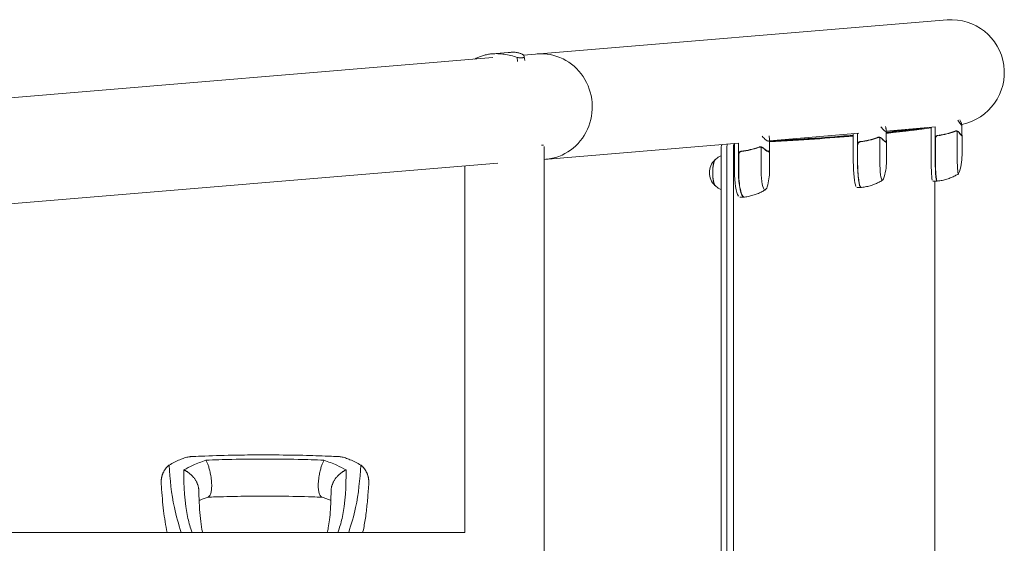
# Model space of a CAD drawing. Units: millimetres. Extents: x -8402 to 8402, y -3722 to 3722.
# Drawn here: x 1519 to 2465, y 28 to 531 of the extents above; entities that cross this region are included whole.
import ezdxf

# ---------------------------------------------------------------- set-up
doc = ezdxf.new("R2010")
doc.units = ezdxf.units.MM
doc.header["$LTSCALE"] = 20
doc.layers.add('2d', color=230, linetype='Continuous')

msp = doc.modelspace()

# ---------------------------------------------------------------- linework, layer by layer
at = {"layer": '2d', "lineweight": 0}
for p, q in [((2409.88, 530.63), (2002.76, 496.8)), ((1973.32, 494.35), (-1227.41, 228.41)), ((1972.74, 498), (1972.74, 498)), ((1988.1, 499.27), (1972.77, 498)), ((1997.09, 490.47), (1996.72, 494.45)), ((2003.55, 495.54), (2003.55, 495.54)), ((2003.92, 491.59), (2003.56, 495.5)), ((2351.5, 423.82), (2398.69, 427.75)), ((2394.43, 427.39), (2394.43, 400.62)), ((2398.42, 400.62), (2398.42, 427.72)), ((2424.16, 419.77), (2424.16, 429.57)), ((2239.21, 414.5), (2325.12, 421.63)), ((2319.76, 421.19), (2319.76, 394.59)), ((2323.72, 394.59), (2323.72, 421.52)), ((2345.25, 394.59), (2345.25, 417.48)), ((2351.5, 414.4), (2351.5, 424.2)), ((2398.62, 416.48), (2398.62, 400.62)), ((2419.6, 400.62), (2419.6, 423.51)), ((2424.05, 419.57), (2423.62, 419.57)), ((2424.26, 400.62), (2424.26, 419.39)), ((2022.07, 410.19), (2020.24, 410.19)), ((2209.47, 412.02), (2022.63, 396.5)), ((2022.63, 408.97), (2022.63, -408.97)), ((2205.54, 411.7), (2205.54, 385.36)), ((2209.45, 385.36), (2209.45, 412.02)), ((2231.2, 385.36), (2231.2, 408.25)), ((2239.21, 406.2), (2239.21, 416)), ((2323.92, 410.44), (2323.92, 394.59)), ((2351, 413.54), (2350.23, 413.54)), ((2351.6, 394.59), (2351.6, 414.01)), ((2192.79, -405.16), (2192.79, 406.52)), ((2198.17, 406.52), (2198.17, -405.16)), ((2204.46, 406.52), (2204.46, -405.16)), ((2209.65, 401.21), (2209.65, 385.36)), ((2238.12, 404.31), (2237.04, 404.31)), ((2239.31, 385.36), (2239.31, 405.8)), ((1978.07, 392.8), (-1218.99, 127.16)), ((1946.53, 390.18), (1946.53, 38.05)), ((2323.28, 369.59), (2327.24, 369.59)), ((2400.1, 375.62), (2396.11, 375.62)), ((2398.07, -374.26), (2398.07, 375.62)), ((2210.73, 360.36), (2214.64, 360.36)), ((1946.53, 38.05), (-1047.87, 38.05))]:
    msp.add_line(p, q, dxfattribs=at)
for centre, radius, start, end in [((2414.08, 480), 50.8, 281.2994, 94.74972), ((2374.26, 400.62), 50, 339.23781, 360), ((2198.53, 383.81), 17, 133.8581, 226.1419), ((2301.6, 394.59), 50, 340.44675, 359.99999), ((2189.31, 385.36), 50, 342.51103, 359.99999)]:
    msp.add_arc(centre, radius, start, end, dxfattribs=at)
at = {"layer": '2d', "lineweight": 0, "extrusion": (0, 0, -1)}
for centre, major_axis, ratio, start_param, end_param in [((2020.12, 447.27), (-4.21, 50.63), 0.959216, 0, 3.141593), ((2343.02, 417.85), (3, 0), 0.000001, -1.161117, -1.160252), ((2417.2, 423.88), (3, 0), 0, -1.087066, -1.086201), ((2229.14, 408.62), (3, 0), 0.000001, -1.229254, -1.22839), ((2396.11, 400.62), (0, -25), 0.067102, 0.283894, 1.570796), ((2400.3, 400.62), (0, -25), 0.067102, -0.00375, 1.570796), ((2323.28, 394.59), (0, -25), 0.140733, 0.283894, 1.570797), ((2327.44, 394.59), (0, -25), 0.140733, -0.007926, 1.570797), ((2210.73, 385.36), (0, -25), 0.207814, 0.283894, 1.570797), ((2214.84, 385.36), (0, -25), 0.207814, -0.011846, 1.570797)]:
    msp.add_ellipse(centre, major_axis=major_axis, ratio=ratio, start_param=start_param, end_param=end_param, dxfattribs=at)
at = {"layer": '2d', "lineweight": 0}
for centre, major_axis, ratio, start_param, end_param in [((2400.1, 400.62), (0, -25), 0.067102, -1.570796, 0), ((2420.8, 400.62), (0, -18), 0.067102, -1.570796, 0), ((2187.26, 383.81), (0, 12.5), 0.207814, 0.057794, 3.083799), ((2187.26, 383.81), (0, 12.35), 0.207814, 0.220351, 2.921241), ((2327.24, 394.59), (0, -25), 0.140733, -1.570797, -0.000001), ((2347.78, 394.59), (0, -18), 0.140733, -1.570797, -0.000001), ((2214.64, 385.36), (0, -25), 0.207814, -1.570797, -0.000001), ((2234.94, 385.36), (0, -18), 0.207814, -1.570797, -0.000001), ((2420.8, 400.62), (0, -18), 0.067102, 0, 0.175185), ((2234.94, 385.36), (0, -18), 0.207814, -0.000001, 0.583056), ((2327.24, 394.59), (0, -25), 0.140733, -0.000001, 0.031451), ((2347.78, 394.59), (0, -18), 0.140733, -0.000001, 0.377268), ((2400.1, 400.62), (0, -25), 0.067102, 0, 0.061079), ((2214.64, 385.36), (0, -25), 0.207814, -0.000001, 0.023771)]:
    msp.add_ellipse(centre, major_axis=major_axis, ratio=ratio, start_param=start_param, end_param=end_param, dxfattribs=at)
for points, knots in [([(1972.16, 497.95), (1971.46, 497.88), (1970.77, 497.8), (1969.4, 497.6), (1968.72, 497.49), (1966.73, 497.11), (1965.45, 496.81), (1962.98, 496.09), (1961.79, 495.68), (1959.49, 494.76), (1958.38, 494.25), (1956.84, 493.44), (1956.36, 493.18), (1955.89, 492.9)], [0.02556721, 0.02556721, 0.02556721, 0.02556721, 0.0278438, 0.0278438, 0.03012038, 0.03012038, 0.03467356, 0.03467356, 0.03922673, 0.03922673, 0.04377991, 0.04377991, 0.04592547, 0.04592547, 0.04592547, 0.04592547]), ([(1996.72, 494.45), (1994.69, 495.19), (1992.65, 495.83), (1988.53, 496.88), (1986.46, 497.3), (1983.32, 497.76), (1982.27, 497.88), (1980.19, 498.06), (1979.16, 498.11), (1976.11, 498.2), (1974.11, 498.13), (1972.16, 497.95)], [0, 0, 0, 0, 0.0063918, 0.0063918, 0.01278361, 0.01278361, 0.01597951, 0.01597951, 0.01917541, 0.01917541, 0.02556721, 0.02556721, 0.02556721, 0.02556721]), ([(1988.1, 499.27), (1988.47, 499.3), (1988.85, 499.33), (1989.84, 499.39), (1990.45, 499.42), (1992.29, 499.49), (1993.51, 499.49), (1994.75, 499.46)], [0.053756319, 0.053756319, 0.053756319, 0.053756319, 0.054883113, 0.054883113, 0.056701157, 0.056701157, 0.060337245, 0.060337245, 0.060337245, 0.060337245]), ([(1994.75, 499.46), (1996.08, 499.36), (1997.26, 499.15), (1999.32, 498.63), (2000.21, 498.31), (2001.32, 497.79), (2001.65, 497.6), (2002.1, 497.32), (2002.23, 497.23), (2002.49, 497.04), (2002.6, 496.94), (2003.14, 496.47), (2003.4, 496.1), (2003.61, 495.42), (2003.55, 495.11), (2003.26, 494.8), (2003.19, 494.74), (2003.03, 494.63), (2002.94, 494.58), (2002.63, 494.44), (2002.39, 494.36), (2001.54, 494.19), (2000.8, 494.14), (1999.45, 494.18), (1998.96, 494.21), (1997.9, 494.31), (1997.33, 494.37), (1996.72, 494.45)], [0, 0, 0, 0, 0.00748124, 0.00748124, 0.01496248, 0.01496248, 0.01870311, 0.01870311, 0.02057342, 0.02057342, 0.02244373, 0.02244373, 0.02992497, 0.02992497, 0.03740621, 0.03740621, 0.03927652, 0.03927652, 0.04114683, 0.04114683, 0.04488745, 0.04488745, 0.0523687, 0.0523687, 0.05610932, 0.05610932, 0.05984994, 0.05984994, 0.05984994, 0.05984994]), ([(2350.61, 428.01), (2350.83, 427.35), (2351.01, 426.76), (2351.23, 425.92), (2351.3, 425.62), (2351.38, 425.22), (2351.42, 425.03), (2351.44, 424.86), (2351.46, 424.74), (2351.47, 424.69), (2351.56, 423.77), (2351.41, 423.34), (2350.8, 423.34), (2350.53, 423.45), (2350.04, 423.77), (2349.87, 423.91), (2349.58, 424.15), (2349.42, 424.28), (2349.27, 424.43), (2349.16, 424.53), (2349.1, 424.58), (2348.3, 425.36), (2347.38, 426.39), (2346.28, 427.72)], [0.0238008, 0.0238008, 0.0238008, 0.0238008, 0.125, 0.125, 0.1875, 0.1875, 0.21875, 0.234375, 0.234375, 0.25, 0.25, 0.5, 0.5, 0.625, 0.625, 0.6875, 0.6875, 0.71875, 0.734375, 0.734375, 0.75, 0.75, 0.9613094, 0.9613094, 0.9613094, 0.9613094]), ([(2388.84, 426.93), (2388.57, 426.88), (2388.3, 426.84), (2386.9, 426.61), (2385.72, 426.42), (2382.06, 425.87), (2379.45, 425.5), (2371.12, 424.39), (2364.89, 423.64), (2355.89, 422.68), (2353.72, 422.45), (2351.5, 422.23)], [-1361.806597, -1361.806597, -1361.806597, -1361.806597, -1350.013898, -1350.013898, -1300.871366, -1300.871366, -1202.586149, -1202.586149, -1006.01437, -1006.01437, -946.185991, -946.185991, -946.185991, -946.185991]), ([(2422.25, 434.45), (2422.64, 433.62), (2422.97, 432.9), (2423.38, 431.95), (2423.5, 431.66), (2423.66, 431.25), (2423.73, 431.06), (2423.8, 430.89), (2423.84, 430.78), (2423.86, 430.72), (2424.19, 429.8), (2424.24, 429.37), (2423.95, 429.37), (2423.79, 429.48), (2423.46, 429.8), (2423.34, 429.94), (2423.12, 430.18), (2423.01, 430.31), (2422.89, 430.46), (2422.81, 430.56), (2422.77, 430.61), (2422.07, 431.48), (2421.21, 432.68), (2420.12, 434.26)], [0.0030433, 0.0030433, 0.0030433, 0.0030433, 0.125, 0.125, 0.1875, 0.1875, 0.21875, 0.234375, 0.234375, 0.25, 0.25, 0.5, 0.5, 0.625, 0.625, 0.6875, 0.6875, 0.71875, 0.734375, 0.734375, 0.75, 0.75, 0.9875719, 0.9875719, 0.9875719, 0.9875719]), ([(2238.76, 419.18), (2238.95, 418.35), (2239.08, 417.63), (2239.19, 416.69), (2239.21, 416.39), (2239.21, 415.99), (2239.21, 415.8), (2239.2, 415.63), (2239.19, 415.51), (2239.19, 415.46), (2239.08, 414.54), (2238.72, 414.11), (2237.82, 414.11), (2237.46, 414.22), (2236.83, 414.54), (2236.6, 414.68), (2236.24, 414.92), (2236.06, 415.05), (2235.86, 415.2), (2235.73, 415.3), (2235.66, 415.35), (2234.63, 416.18), (2233.46, 417.31), (2232.11, 418.79)], [0.003845, 0.003845, 0.003845, 0.003845, 0.125, 0.125, 0.1875, 0.1875, 0.21875, 0.234375, 0.234375, 0.25, 0.25, 0.5, 0.5, 0.625, 0.625, 0.6875, 0.6875, 0.71875, 0.734375, 0.734375, 0.75, 0.75, 0.9766828, 0.9766828, 0.9766828, 0.9766828]), ([(2239.21, 414.11), (2244.55, 414.44), (2249.77, 414.76), (2274.3, 416.33), (2291.89, 417.57), (2311.78, 419.15), (2315.84, 419.48), (2319.76, 419.81)], [680.314567, 680.314567, 680.314567, 680.314567, 766.325957, 766.325957, 1095.395909, 1095.395909, 1183.270877, 1183.270877, 1183.270877, 1183.270877]), ([(2319.76, 419.35), (2316.11, 419.05), (2312.35, 418.75), (2295.68, 417.47), (2281.69, 416.48), (2257.8, 414.92), (2248.7, 414.36), (2239.21, 413.79)], [-692.142988, -692.142988, -692.142988, -692.142988, -612.86021, -612.86021, -350.76277, -350.76277, -200.39345, -200.39345, -200.39345, -200.39345]), ([(2343.02, 417.63), (2340.43, 416.65), (2337.75, 415.81), (2333.6, 414.79), (2332.19, 414.49), (2330.04, 414.1), (2329.32, 413.99), (2327.87, 413.78), (2327.14, 413.68), (2326.41, 413.6)], [0, 0, 0, 0, 0.00869705, 0.00869705, 0.01304558, 0.01304558, 0.01521984, 0.01521984, 0.01739411, 0.01739411, 0.01739411, 0.01739411]), ([(2326.6, 413.42), (2329.51, 413.75), (2332.33, 414.27), (2337.79, 415.62), (2340.44, 416.45), (2343.02, 417.42)], [0, 0, 0, 0, 0.00859307, 0.00859307, 0.01718614, 0.01718614, 0.01718614, 0.01718614]), ([(2342.65, 417.28), (2342.69, 417.3), (2342.72, 417.32), (2342.92, 417.42), (2343.07, 417.5), (2343.19, 417.58)], [0.004009898, 0.004009898, 0.004009898, 0.004009898, 0.004264139, 0.004264139, 0.005685519, 0.005685519, 0.005685519, 0.005685519]), ([(2344.22, 417.85), (2344.2, 417.85), (2344.19, 417.85), (2344.16, 417.85), (2344.15, 417.85), (2344.11, 417.85), (2344.08, 417.85), (2344, 417.84), (2343.95, 417.84), (2343.81, 417.82), (2343.72, 417.8), (2343.49, 417.73), (2343.37, 417.68), (2343.28, 417.63)], [-0.000011016, -0.000011016, -0.000011016, -0.000011016, 0.000042954, 0.000042954, 0.000096924, 0.000096924, 0.000204863, 0.000204863, 0.000420741, 0.000420741, 0.000852499, 0.000852499, 0.001716013, 0.001716013, 0.001716013, 0.001716013]), ([(2345.77, 417.32), (2345.6, 417.38), (2345.39, 417.46), (2344.87, 417.58), (2344.57, 417.63), (2344.24, 417.64)], [0, 0, 0, 0, 0.001054862, 0.001054862, 0.002109724, 0.002109724, 0.002109724, 0.002109724]), ([(2344.24, 417.64), (2344.41, 417.63), (2344.58, 417.62), (2344.92, 417.57), (2345.08, 417.53), (2345.25, 417.48)], [0.001328787, 0.001328787, 0.001328787, 0.001328787, 0.001872455, 0.001872455, 0.002416124, 0.002416124, 0.002416124, 0.002416124]), ([(2344.61, 417.83), (2344.83, 417.8), (2345.04, 417.76), (2345.39, 417.67), (2345.55, 417.62), (2345.67, 417.58)], [0.000526185, 0.000526185, 0.000526185, 0.000526185, 0.001315456, 0.001315456, 0.002104727, 0.002104727, 0.002104727, 0.002104727]), ([(2345.67, 417.58), (2345.86, 417.51), (2346.03, 417.44), (2346.29, 417.32), (2346.42, 417.26), (2346.56, 417.18), (2346.63, 417.14), (2346.67, 417.12), (2346.68, 417.11), (2346.69, 417.11), (2346.7, 417.1), (2347.07, 416.87), (2347.37, 416.62), (2347.62, 416.35)], [0, 0, 0, 0, 0.25, 0.25, 0.375, 0.4375, 0.46875, 0.484375, 0.492188, 0.492188, 0.5, 0.5, 1, 1, 1, 1]), ([(2347.57, 416.14), (2347.44, 416.29), (2347.31, 416.42), (2347.02, 416.65), (2346.88, 416.76), (2346.42, 417.04), (2346.1, 417.2), (2345.77, 417.32)], [0, 0, 0, 0, 0.001089402, 0.001089402, 0.002178803, 0.002178803, 0.004357607, 0.004357607, 0.004357607, 0.004357607]), ([(2398.42, 416.65), (2398.42, 416.84), (2398.44, 417.02), (2398.51, 417.38), (2398.56, 417.56), (2398.69, 417.9), (2398.77, 418.06), (2398.96, 418.38), (2399.08, 418.52), (2399.32, 418.8), (2399.46, 418.92), (2399.75, 419.14), (2399.9, 419.24), (2400.23, 419.41), (2400.4, 419.47), (2400.75, 419.58), (2400.93, 419.62), (2401.11, 419.64)], [0, 0, 0, 0, 0.000547172, 0.000547172, 0.001094344, 0.001094344, 0.001641516, 0.001641516, 0.002188688, 0.002188688, 0.00273586, 0.00273586, 0.003283032, 0.003283032, 0.003830204, 0.003830204, 0.004377377, 0.004377377, 0.004377377, 0.004377377]), ([(2398.8, 417.47), (2398.89, 417.74), (2399.02, 417.99), (2399.27, 418.33), (2399.36, 418.44), (2399.55, 418.64), (2399.66, 418.74), (2399.99, 419), (2400.23, 419.14), (2400.75, 419.35), (2401.02, 419.42), (2401.3, 419.46)], [0.001013661, 0.001013661, 0.001013661, 0.001013661, 0.001852653, 0.001852653, 0.002272148, 0.002272148, 0.002691644, 0.002691644, 0.003530636, 0.003530636, 0.004369628, 0.004369628, 0.004369628, 0.004369628]), ([(2417.43, 423.66), (2414.92, 422.68), (2412.31, 421.84), (2408.23, 420.82), (2406.84, 420.52), (2404.72, 420.13), (2404, 420.02), (2402.56, 419.81), (2401.84, 419.72), (2401.11, 419.64)], [0, 0, 0, 0, 0.00869705, 0.00869705, 0.01304558, 0.01304558, 0.01521984, 0.01521984, 0.01739411, 0.01739411, 0.01739411, 0.01739411]), ([(2401.3, 419.46), (2404.2, 419.78), (2406.98, 420.3), (2412.35, 421.65), (2414.94, 422.48), (2417.44, 423.45)], [0, 0, 0, 0, 0.00859307, 0.00859307, 0.01718614, 0.01718614, 0.01718614, 0.01718614]), ([(2402.64, 419.64), (2402.56, 419.63), (2402.51, 419.62), (2402.45, 419.6), (2402.43, 419.6), (2402.41, 419.59)], [0, 0, 0, 0, 0.0004985149, 0.0004985149, 0.000910916, 0.000910916, 0.000910916, 0.000910916]), ([(2402.64, 419.64), (2402.8, 419.66), (2402.99, 419.68), (2403.39, 419.73), (2403.6, 419.76), (2403.91, 419.81), (2404.01, 419.82), (2404.1, 419.83)], [0.020888347, 0.020888347, 0.020888347, 0.020888347, 0.021945813, 0.021945813, 0.02300328, 0.02300328, 0.023450052, 0.023450052, 0.023450052, 0.023450052]), ([(2414.39, 422.38), (2414.74, 422.5), (2415.07, 422.62), (2415.68, 422.85), (2415.96, 422.97), (2416.47, 423.17), (2416.7, 423.27), (2417.11, 423.45), (2417.29, 423.54), (2417.44, 423.61)], [0, 0, 0, 0, 0.00142138, 0.00142138, 0.00284276, 0.00284276, 0.004264139, 0.004264139, 0.005685519, 0.005685519, 0.005685519, 0.005685519]), ([(2418.59, 423.88), (2418.58, 423.88), (2418.56, 423.88), (2418.54, 423.88), (2418.52, 423.88), (2418.48, 423.88), (2418.45, 423.88), (2418.37, 423.87), (2418.32, 423.87), (2418.16, 423.85), (2418.07, 423.83), (2417.81, 423.77), (2417.67, 423.71), (2417.56, 423.66)], [-0.000008013, -0.000008013, -0.000008013, -0.000008013, 0.000042954, 0.000042954, 0.000096924, 0.000096924, 0.000204863, 0.000204863, 0.000420741, 0.000420741, 0.000852499, 0.000852499, 0.001716013, 0.001716013, 0.001716013, 0.001716013]), ([(2420.04, 423.35), (2419.9, 423.41), (2419.71, 423.49), (2419.23, 423.62), (2418.94, 423.67), (2418.62, 423.67)], [0, 0, 0, 0, 0.001054862, 0.001054862, 0.002109724, 0.002109724, 0.002109724, 0.002109724]), ([(2418.62, 423.67), (2418.79, 423.67), (2418.95, 423.65), (2419.28, 423.6), (2419.44, 423.56), (2419.6, 423.51)], [0.001328787, 0.001328787, 0.001328787, 0.001328787, 0.001872455, 0.001872455, 0.002416124, 0.002416124, 0.002416124, 0.002416124]), ([(2418.97, 423.86), (2419.18, 423.83), (2419.38, 423.79), (2419.7, 423.7), (2419.84, 423.65), (2419.94, 423.61)], [0.000526185, 0.000526185, 0.000526185, 0.000526185, 0.001315456, 0.001315456, 0.002104727, 0.002104727, 0.002104727, 0.002104727]), ([(2419.94, 423.61), (2420.1, 423.55), (2420.26, 423.48), (2420.48, 423.36), (2420.58, 423.29), (2420.71, 423.21), (2420.77, 423.17), (2420.8, 423.15), (2420.81, 423.14), (2420.82, 423.14), (2420.82, 423.13), (2421.14, 422.91), (2421.38, 422.65), (2421.58, 422.38)], [0, 0, 0, 0, 0.25, 0.25, 0.375, 0.4375, 0.46875, 0.484375, 0.492188, 0.492188, 0.5, 0.5, 1, 1, 1, 1]), ([(2421.57, 422.17), (2421.46, 422.32), (2421.34, 422.45), (2421.11, 422.68), (2420.99, 422.79), (2420.6, 423.08), (2420.33, 423.23), (2420.04, 423.35)], [0, 0, 0, 0, 0.001089402, 0.001089402, 0.002178803, 0.002178803, 0.004357607, 0.004357607, 0.004357607, 0.004357607]), ([(2423.84, 419.37), (2423.61, 419.56), (2423.3, 419.9), (2422.54, 420.85), (2422.08, 421.45), (2421.57, 422.17)], [0, 0, 0, 0, 0.00517024, 0.00517024, 0.01034048, 0.01034048, 0.01034048, 0.01034048]), ([(2192.85, 408.11), (2192.86, 408.23), (2192.87, 408.35), (2192.89, 408.65), (2192.93, 409.04), (2193, 409.47)], [-7.666242, -7.666242, -7.666242, -7.666242, -6.591445, -6.591445, -4.721013, -4.721013, -4.721013, -4.721013]), ([(2193, 409.47), (2193.02, 409.62), (2193.05, 409.78), (2193.13, 410.22), (2193.19, 410.47), (2193.26, 410.68)], [-4.721013, -4.721013, -4.721013, -4.721013, -4.066537, -4.066537, -2.918294, -2.918294, -2.918294, -2.918294]), ([(2198.81, 411.14), (2198.8, 411.11), (2198.78, 411.07), (2198.61, 410.69), (2198.51, 410.23), (2198.33, 409.33), (2198.28, 408.81), (2198.23, 408.31), (2198.2, 407.82), (2198.17, 406.75)], [-9.536998, -9.536998, -9.536998, -9.536998, -9.286616, -9.286616, -6.878179, -6.878179, -3.223914, -3.223914, 0, 0, 0, 0]), ([(2204.46, 406.75), (2204.47, 407.15), (2204.49, 407.51), (2204.51, 407.97), (2204.52, 408.11), (2204.53, 408.27), (2204.53, 408.31), (2204.53, 408.35), (2204.53, 408.37), (2204.54, 408.4), (2204.54, 408.45), (2204.54, 408.47), (2204.55, 408.51), (2204.55, 408.53), (2204.55, 408.55), (2204.55, 408.56), (2204.58, 408.86), (2204.61, 409.14), (2204.67, 409.52), (2204.69, 409.64), (2204.71, 409.77)], [0, 0, 0, 0, 0.125, 0.125, 0.1875, 0.1875, 0.2072103, 0.2072103, 0.2072103, 0.21875, 0.21875, 0.234375, 0.234375, 0.2421875, 0.2421875, 0.25, 0.25, 0.375, 0.375, 0.4375, 0.4375, 0.4375, 0.4375]), ([(2204.71, 409.77), (2204.73, 409.89), (2204.76, 410.01), (2204.8, 410.2), (2204.82, 410.28), (2204.84, 410.35), (2204.89, 410.58), (2204.95, 410.78), (2205.02, 410.94)], [0.4376935, 0.4376935, 0.4376935, 0.4376935, 0.5, 0.5, 0.5464804, 0.5464804, 0.5464804, 0.6897402, 0.6897402, 0.6897402, 0.6897402]), ([(2205.5, 411.52), (2205.37, 411.52), (2205.24, 411.39), (2205.08, 411.08), (2205.05, 411.01), (2205.02, 410.94)], [0.7588615, 0.7588615, 0.7588615, 0.7588615, 0.9417169, 0.9417169, 0.9862137, 0.9862137, 0.9862137, 0.9862137]), ([(2228.92, 408.4), (2226.26, 407.42), (2223.54, 406.58), (2219.35, 405.56), (2217.93, 405.26), (2215.77, 404.87), (2215.04, 404.75), (2213.59, 404.55), (2212.86, 404.45), (2212.14, 404.37)], [0, 0, 0, 0, 0.00869705, 0.00869705, 0.01304558, 0.01304558, 0.01521984, 0.01521984, 0.01739411, 0.01739411, 0.01739411, 0.01739411]), ([(2212.32, 404.19), (2215.23, 404.52), (2218.06, 405.04), (2223.58, 406.39), (2226.28, 407.22), (2228.92, 408.19)], [0, 0, 0, 0, 0.00859307, 0.00859307, 0.01718614, 0.01718614, 0.01718614, 0.01718614]), ([(2230.15, 408.62), (2230.13, 408.62), (2230.12, 408.62), (2230.09, 408.62), (2230.08, 408.62), (2230.04, 408.62), (2230.02, 408.61), (2229.95, 408.61), (2229.9, 408.6), (2229.77, 408.59), (2229.69, 408.57), (2229.48, 408.5), (2229.37, 408.45), (2229.3, 408.4)], [-0.000011016, -0.000011016, -0.000011016, -0.000011016, 0.000042954, 0.000042954, 0.000096924, 0.000096924, 0.000204863, 0.000204863, 0.000420741, 0.000420741, 0.000852499, 0.000852499, 0.001716013, 0.001716013, 0.001716013, 0.001716013]), ([(2231.78, 408.09), (2231.6, 408.15), (2231.37, 408.23), (2230.82, 408.35), (2230.51, 408.4), (2230.17, 408.41)], [0, 0, 0, 0, 0.001054862, 0.001054862, 0.002109724, 0.002109724, 0.002109724, 0.002109724]), ([(2230.17, 408.41), (2230.34, 408.4), (2230.52, 408.39), (2230.86, 408.34), (2231.03, 408.3), (2231.2, 408.25)], [0.001328787, 0.001328787, 0.001328787, 0.001328787, 0.001872455, 0.001872455, 0.002416124, 0.002416124, 0.002416124, 0.002416124]), ([(2230.55, 408.6), (2230.78, 408.57), (2231, 408.53), (2231.38, 408.44), (2231.55, 408.39), (2231.69, 408.35)], [0.000526185, 0.000526185, 0.000526185, 0.000526185, 0.001315456, 0.001315456, 0.002104727, 0.002104727, 0.002104727, 0.002104727]), ([(2231.69, 408.35), (2231.9, 408.28), (2232.1, 408.21), (2232.39, 408.09), (2232.54, 408.03), (2232.7, 407.95), (2232.78, 407.91), (2232.82, 407.89), (2232.84, 407.88), (2232.85, 407.87), (2232.85, 407.87), (2233.28, 407.64), (2233.63, 407.39), (2233.91, 407.12)], [0, 0, 0, 0, 0.25, 0.25, 0.375, 0.4375, 0.46875, 0.484375, 0.492188, 0.492188, 0.5, 0.5, 1, 1, 1, 1]), ([(2233.84, 406.91), (2233.69, 407.06), (2233.53, 407.18), (2233.21, 407.42), (2233.04, 407.52), (2232.52, 407.81), (2232.16, 407.97), (2231.78, 408.09)], [0, 0, 0, 0, 0.001089402, 0.001089402, 0.002178803, 0.002178803, 0.004357607, 0.004357607, 0.004357607, 0.004357607]), ([(2323.72, 410.62), (2323.72, 410.81), (2323.74, 410.99), (2323.8, 411.35), (2323.85, 411.53), (2323.99, 411.87), (2324.07, 412.03), (2324.26, 412.34), (2324.37, 412.49), (2324.62, 412.76), (2324.75, 412.89), (2325.04, 413.11), (2325.2, 413.21), (2325.53, 413.38), (2325.7, 413.44), (2326.05, 413.55), (2326.23, 413.58), (2326.41, 413.6)], [0, 0, 0, 0, 0.000547172, 0.000547172, 0.001094344, 0.001094344, 0.001641516, 0.001641516, 0.002188688, 0.002188688, 0.00273586, 0.00273586, 0.003283032, 0.003283032, 0.003830204, 0.003830204, 0.004377377, 0.004377377, 0.004377377, 0.004377377]), ([(2324.09, 411.44), (2324.19, 411.71), (2324.32, 411.96), (2324.56, 412.3), (2324.65, 412.41), (2324.85, 412.61), (2324.95, 412.71), (2325.28, 412.97), (2325.53, 413.11), (2326.05, 413.32), (2326.32, 413.39), (2326.6, 413.42)], [0.001013661, 0.001013661, 0.001013661, 0.001013661, 0.001852653, 0.001852653, 0.002272148, 0.002272148, 0.002691644, 0.002691644, 0.003530636, 0.003530636, 0.004369628, 0.004369628, 0.004369628, 0.004369628]), ([(2350.55, 413.34), (2350.2, 413.53), (2349.77, 413.87), (2348.77, 414.82), (2348.2, 415.42), (2347.57, 416.14)], [0, 0, 0, 0, 0.00517024, 0.00517024, 0.01034048, 0.01034048, 0.01034048, 0.01034048]), ([(2351.5, 414.96), (2351.54, 414.74), (2351.57, 414.53), (2351.62, 413.87), (2351.58, 413.53), (2351.44, 413.34)], [0.003126707, 0.003126707, 0.003126707, 0.003126707, 0.005170242, 0.005170242, 0.010340483, 0.010340483, 0.010340483, 0.010340483]), ([(2192.79, 400.06), (2192.67, 400.01), (2192.55, 399.96), (2191.5, 399.51), (2190.68, 399.05), (2189.24, 398.13), (2188.62, 397.65), (2187.54, 396.73), (2187.09, 396.28), (2186.7, 395.86)], [0.0839185, 0.0839185, 0.0839185, 0.0839185, 0.0895674, 0.0895674, 0.133162, 0.133162, 0.1767567, 0.1767567, 0.2203514, 0.2203514, 0.2203514, 0.2203514]), ([(2204.46, 406.75), (2204.46, 406.71), (2204.46, 406.67), (2204.46, 406.64), (2204.46, 406.6), (2204.46, 406.56), (2204.46, 406.52)], [1.4841235, 1.4841235, 1.4841235, 1.4841235, 1.49539271, 1.49539271, 1.49539271, 1.50670423, 1.50670423, 1.50670423, 1.50670423]), ([(2209.45, 401.39), (2209.45, 401.58), (2209.47, 401.76), (2209.53, 402.12), (2209.58, 402.3), (2209.72, 402.64), (2209.8, 402.8), (2209.99, 403.11), (2210.1, 403.26), (2210.34, 403.53), (2210.48, 403.66), (2210.77, 403.88), (2210.92, 403.98), (2211.25, 404.14), (2211.42, 404.21), (2211.77, 404.32), (2211.95, 404.35), (2212.14, 404.37)], [0, 0, 0, 0, 0.000547172, 0.000547172, 0.001094344, 0.001094344, 0.001641516, 0.001641516, 0.002188688, 0.002188688, 0.00273586, 0.00273586, 0.003283032, 0.003283032, 0.003830204, 0.003830204, 0.004377377, 0.004377377, 0.004377377, 0.004377377]), ([(2209.82, 402.21), (2209.91, 402.48), (2210.04, 402.73), (2210.29, 403.07), (2210.38, 403.18), (2210.57, 403.38), (2210.67, 403.48), (2211, 403.74), (2211.25, 403.88), (2211.77, 404.09), (2212.04, 404.16), (2212.32, 404.19)], [0.001013661, 0.001013661, 0.001013661, 0.001013661, 0.001852653, 0.001852653, 0.002272148, 0.002272148, 0.002691644, 0.002691644, 0.003530636, 0.003530636, 0.004369628, 0.004369628, 0.004369628, 0.004369628]), ([(2237.46, 404.11), (2236.99, 404.3), (2236.45, 404.64), (2235.24, 405.59), (2234.57, 406.19), (2233.84, 406.91)], [0, 0, 0, 0, 0.00517024, 0.00517024, 0.01034048, 0.01034048, 0.01034048, 0.01034048]), ([(2239.24, 406.91), (2239.32, 406.19), (2239.33, 405.59), (2239.19, 404.64), (2239.03, 404.3), (2238.78, 404.11)], [0, 0, 0, 0, 0.00517024, 0.00517024, 0.01034048, 0.01034048, 0.01034048, 0.01034048]), ([(2400.49, 375.64), (2402.11, 375.82), (2403.7, 376.08), (2406.79, 376.74), (2408.29, 377.14), (2411.17, 378.04), (2412.54, 378.54), (2415.16, 379.62), (2416.4, 380.19), (2418.73, 381.39), (2419.83, 382.01), (2420.85, 382.63)], [3.14922295, 3.14922295, 3.14922295, 3.14922295, 3.15589334, 3.15589334, 3.16256372, 3.16256372, 3.1692341, 3.1692341, 3.17590448, 3.17590448, 3.18257486, 3.18257486, 3.18257486, 3.18257486]), ([(2186.7, 371.75), (2187.09, 371.33), (2187.54, 370.88), (2188.62, 369.96), (2189.24, 369.48), (2190.68, 368.56), (2191.5, 368.1), (2192.55, 367.65), (2192.67, 367.6), (2192.79, 367.55)], [2.9212413, 2.9212413, 2.9212413, 2.9212413, 2.9648359, 2.9648359, 3.0084306, 3.0084306, 3.0520253, 3.0520253, 3.0576742, 3.0576742, 3.0576742, 3.0576742]), ([(2327.46, 369.59), (2327.48, 369.59), (2327.49, 369.59), (2327.52, 369.6), (2327.53, 369.6), (2327.56, 369.6), (2327.57, 369.6), (2327.6, 369.6), (2327.61, 369.6), (2327.64, 369.61), (2327.65, 369.61), (2327.66, 369.61)], [3.149518215, 3.149518215, 3.149518215, 3.149518215, 3.151158717, 3.151158717, 3.152799218, 3.152799218, 3.154439719, 3.154439719, 3.15608022, 3.15608022, 3.157720722, 3.157720722, 3.157720722, 3.157720722]), ([(2327.66, 369.61), (2329.29, 369.79), (2330.88, 370.06), (2333.98, 370.72), (2335.47, 371.12), (2338.35, 372.03), (2339.72, 372.54), (2342.33, 373.62), (2343.56, 374.2), (2345.89, 375.4), (2346.98, 376.02), (2348, 376.65)], [3.15772072, 3.15772072, 3.15772072, 3.15772072, 3.17183611, 3.17183611, 3.18595149, 3.18595149, 3.20006688, 3.20006688, 3.21418227, 3.21418227, 3.22829765, 3.22829765, 3.22829765, 3.22829765]), ([(2400.31, 375.62), (2400.32, 375.62), (2400.33, 375.62), (2400.36, 375.63), (2400.37, 375.63), (2400.39, 375.63), (2400.4, 375.63), (2400.43, 375.63), (2400.44, 375.63), (2400.46, 375.64), (2400.47, 375.64), (2400.49, 375.64)], [3.145342387, 3.145342387, 3.145342387, 3.145342387, 3.146118501, 3.146118501, 3.146894614, 3.146894614, 3.147670727, 3.147670727, 3.148446841, 3.148446841, 3.149222954, 3.149222954, 3.149222954, 3.149222954]), ([(2214.9, 360.36), (2214.92, 360.36), (2214.93, 360.36), (2214.96, 360.37), (2214.98, 360.37), (2215.01, 360.37), (2215.03, 360.37), (2215.06, 360.37), (2215.07, 360.38), (2215.1, 360.38), (2215.12, 360.38), (2215.13, 360.38)], [3.15343822, 3.15343822, 3.15343822, 3.15343822, 3.15589031, 3.15589031, 3.1583424, 3.1583424, 3.1607945, 3.1607945, 3.16324659, 3.16324659, 3.16569868, 3.16569868, 3.16569868, 3.16569868]), ([(2215.13, 360.38), (2216.76, 360.57), (2218.36, 360.84), (2221.45, 361.51), (2222.95, 361.92), (2225.82, 362.84), (2227.19, 363.35), (2229.79, 364.45), (2231.02, 365.03), (2233.33, 366.24), (2234.41, 366.87), (2235.42, 367.51)], [3.1656987, 3.1656987, 3.1656987, 3.1656987, 3.1868354, 3.1868354, 3.2079721, 3.2079721, 3.2291088, 3.2291088, 3.2502455, 3.2502455, 3.2713823, 3.2713823, 3.2713823, 3.2713823]), ([(1674.7, 108.79), (1674.01, 108.52), (1671.44, 107.47), (1667.16, 105.56), (1663.86, 103.73), (1662.21, 102.81)], [0.01652631, 0.01652631, 0.01652631, 0.01652631, 0.01928681, 0.02680203, 0.03435884, 0.03435884, 0.03435884, 0.03435884]), ([(1674.7, 108.79), (1676.22, 109.39), (1677.69, 109.9), (1679.81, 110.45), (1680.5, 110.6), (1681.51, 110.77), (1681.84, 110.81), (1682.4, 110.87), (1682.63, 110.89), (1682.86, 110.89)], [0, 0, 0, 0, 0.00590492, 0.00590492, 0.00885738, 0.00885738, 0.01033361, 0.01033361, 0.01143596, 0.01143596, 0.01143596, 0.01143596]), ([(1697.61, 107.54), (1693.35, 105.96), (1685.74, 103.12), (1679.2, 99.72), (1676.32, 98.22)], [0, 0, 0, 0, 0.559753, 1, 1, 1, 1]), ([(1682.86, 110.89), (1686.18, 111.03), (1689.5, 111.17), (1702.79, 111.7), (1712.76, 112.07), (1730.65, 112.42), (1738.55, 112.5), (1749.07, 112.58), (1751.7, 112.59), (1754.33, 112.61)], [0, 0, 0, 0, 10, 10, 40.004469, 40.004469, 63.699386, 63.699386, 71.590885, 71.590885, 71.590885, 71.590885]), ([(1754.33, 108.6), (1743.76, 108.55), (1724.87, 108.45), (1705.94, 107.82), (1697.61, 107.54)], [0, 0, 0, 0, 0.559886, 1, 1, 1, 1]), ([(1754.33, 112.61), (1757.67, 112.59), (1761, 112.57), (1774.33, 112.46), (1784.34, 112.34), (1802.32, 111.84), (1810.31, 111.53), (1820.8, 111.1), (1823.3, 111), (1825.81, 110.89)], [0, 0, 0, 0, 10.000004, 10.000004, 40.004269, 40.004269, 64.044796, 64.044796, 71.589884, 71.589884, 71.589884, 71.589884]), ([(1754.33, 108.6), (1764.91, 108.55), (1783.8, 108.45), (1802.73, 107.82), (1811.05, 107.54)], [0, 0, 0, 0, 0.5598015, 1, 1, 1, 1]), ([(1811.05, 107.54), (1815.32, 105.96), (1822.93, 103.12), (1829.47, 99.72), (1832.35, 98.22)], [0, 0, 0, 0, 0.559603, 1, 1, 1, 1]), ([(1825.81, 110.89), (1826.34, 110.87), (1826.9, 110.81), (1828.15, 110.61), (1828.84, 110.46), (1830.26, 110.09), (1830.98, 109.87), (1832.46, 109.37), (1833.21, 109.09), (1833.97, 108.79)], [0.0122272, 0.0122272, 0.0122272, 0.0122272, 0.0148139, 0.0148139, 0.01777668, 0.01777668, 0.02073946, 0.02073946, 0.02370224, 0.02370224, 0.02370224, 0.02370224]), ([(1846.46, 102.81), (1844.81, 103.73), (1841.5, 105.56), (1837.23, 107.47), (1834.66, 108.52), (1833.97, 108.79)], [0, 0, 0, 0, 0.00754883, 0.01508449, 0.01785546, 0.01785546, 0.01785546, 0.01785546]), ([(1662.21, 102.81), (1663.24, 89.15), (1664.88, 67.47), (1671.34, 45.99), (1673.89, 38.05)], [0, 0, 0, 0, 0.0872985, 0.1385563, 0.1385563, 0.1385563, 0.1385563]), ([(1676.32, 98.22), (1676.49, 82.59), (1676.72, 62.4), (1682.67, 42.53), (1684.2, 38.05)], [0, 0, 0, 0, 0.5600751, 0.7237226, 0.7237226, 0.7237226, 0.7237226]), ([(1832.35, 98.22), (1832.18, 82.6), (1831.95, 62.41), (1825.99, 42.53), (1824.46, 38.05)], [0, 0, 0, 0, 0.5601313, 0.7237665, 0.7237665, 0.7237665, 0.7237665]), ([(1834.77, 38.05), (1837.33, 45.99), (1843.79, 67.47), (1845.43, 89.15), (1846.46, 102.81)], [0.017368, 0.017368, 0.017368, 0.017368, 0.06862, 0.1559231, 0.1559231, 0.1559231, 0.1559231]), ([(1660.35, 38.05), (1659.58, 41.5), (1658.91, 44.99), (1657.76, 51.92), (1657.28, 55.4), (1656.4, 62.72), (1656.02, 66.56), (1655.33, 74.52), (1655.03, 78.64), (1654.69, 83.33), (1654.65, 83.98), (1654.6, 84.64)], [67.537133, 67.537133, 67.537133, 67.537133, 87.015761, 87.015761, 107.128266, 107.128266, 130.02436, 130.02436, 155.602069, 155.602069, 159.787513, 159.787513, 159.787513, 159.787513]), ([(1690.78, 78.24), (1690.82, 76.68), (1690.86, 75.12), (1691.02, 69.01), (1691.18, 64.56), (1691.7, 56.18), (1692.05, 52.25), (1693.01, 45.04), (1693.59, 41.74), (1694.36, 38.36), (1694.39, 38.2), (1694.43, 38.05)], [0, 0, 0, 0, 10.000101, 10.000101, 39.707192, 39.707192, 67.331654, 67.331654, 91.681284, 91.681284, 92.845631, 92.845631, 92.845631, 92.845631]), ([(1814.24, 38.05), (1814.58, 39.51), (1814.88, 40.96), (1815.64, 45.01), (1816.02, 47.62), (1816.72, 53.43), (1817, 56.67), (1817.43, 63.55), (1817.58, 67.22), (1817.77, 73.35), (1817.82, 75.78), (1817.88, 78.24)], [39.469929, 39.469929, 39.469929, 39.469929, 50.454415, 50.454415, 69.435437, 69.435437, 92.057894, 92.057894, 116.630309, 116.630309, 132.338939, 132.338939, 132.338939, 132.338939]), ([(1854.07, 84.64), (1853.96, 83.08), (1853.84, 81.5), (1853.39, 75.29), (1853.03, 70.54), (1852.1, 61.12), (1851.56, 56.45), (1850.22, 47.51), (1849.46, 43.25), (1848.46, 38.66), (1848.39, 38.35), (1848.32, 38.05)], [0, 0, 0, 0, 10.000111, 10.000111, 39.074507, 39.074507, 66.478836, 66.478836, 90.545349, 90.545349, 92.252611, 92.252611, 92.252611, 92.252611]), ([(1699.65, 72.08), (1697.06, 71.1), (1694.5, 70.14), (1691.78, 69.02), (1691.41, 68.86), (1691.05, 68.71)], [0, 0, 0, 0, 10.009871, 10.009871, 11.602253, 11.602253, 11.602253, 11.602253]), ([(1754.33, 72.95), (1754, 72.95), (1753.67, 72.95), (1752.33, 72.94), (1751.33, 72.94), (1747.33, 72.91), (1744.33, 72.9), (1732.33, 72.8), (1723.33, 72.66), (1709.33, 72.27), (1704.31, 72.11), (1699.3, 71.95)], [0, 0, 0, 0, 1, 1, 4, 4, 13.000024, 13.000024, 40.00572, 40.00572, 55.087445, 55.087445, 55.087445, 55.087445]), ([(1809.37, 71.95), (1806.17, 72.05), (1802.97, 72.15), (1789.79, 72.56), (1779.79, 72.76), (1764.64, 72.9), (1759.49, 72.93), (1754.33, 72.95)], [0.376979, 0.376979, 0.376979, 0.376979, 10.000002, 10.000002, 40.006965, 40.006965, 55.463684, 55.463684, 55.463684, 55.463684]), ([(1817.62, 68.71), (1817.18, 68.9), (1816.73, 69.09), (1814.7, 69.92), (1813.05, 70.55), (1810.59, 71.49), (1809.8, 71.78), (1809.02, 72.08)], [12.524716, 12.524716, 12.524716, 12.524716, 14.482189, 14.482189, 21.094167, 21.094167, 24.134324, 24.134324, 24.134324, 24.134324])]:
    msp.add_open_spline(points, degree=3, knots=knots, dxfattribs=at)
for points, degree in [([(2351.5, 421.59), (2369.5, 423.33), (2383.81, 425.06), (2394.43, 426.79)], 3), ([(2351.5, 422.8), (2361.34, 423.85), (2369.84, 424.89), (2376.98, 425.94)], 3), ([(2392.49, 426.48), (2392.49, 426.48), (2392.49, 426.48), (2392.49, 426.48)], 3), ([(2394.43, 427.35), (2393.92, 427.35)], 1), ([(2239.21, 413.41), (2270.04, 415.22), (2296.9, 417.03), (2319.76, 418.84)], 3), ([(2343.02, 417.63), (2343.38, 417.77), (2343.76, 417.84), (2344.14, 417.85)], 3), ([(2343.02, 417.42), (2343.41, 417.57), (2343.81, 417.64), (2344.21, 417.64)], 3), ([(2343.19, 417.58), (2343.21, 417.59), (2343.24, 417.61), (2343.28, 417.63)], 3), ([(2344.14, 417.85), (2344.17, 417.85), (2344.19, 417.85), (2344.21, 417.85)], 3), ([(2344.21, 417.64), (2344.22, 417.64), (2344.22, 417.64), (2344.22, 417.64)], 3), ([(2344.61, 417.83), (2344.49, 417.84), (2344.35, 417.85), (2344.22, 417.85)], 3), ([(2344.24, 417.64), (2344.23, 417.64), (2344.23, 417.64), (2344.22, 417.64)], 3), ([(2345.25, 417.48), (2345.42, 417.43), (2345.6, 417.38), (2345.77, 417.32)], 3), ([(2398.8, 417.47), (2398.68, 417.15), (2398.62, 416.82), (2398.62, 416.48)], 3), ([(2412.55, 421.77), (2413.17, 421.96), (2413.78, 422.17), (2414.39, 422.38)], 3), ([(2417.43, 423.66), (2417.79, 423.8), (2418.15, 423.87), (2418.52, 423.88)], 3), ([(2417.44, 423.45), (2417.82, 423.6), (2418.21, 423.67), (2418.6, 423.67)], 3), ([(2417.44, 423.61), (2417.48, 423.62), (2417.52, 423.64), (2417.56, 423.66)], 3), ([(2418.52, 423.88), (2418.55, 423.88), (2418.57, 423.88), (2418.59, 423.88)], 3), ([(2418.97, 423.86), (2418.85, 423.87), (2418.73, 423.88), (2418.59, 423.88)], 3), ([(2418.62, 423.67), (2418.62, 423.67), (2418.61, 423.67), (2418.6, 423.67)], 3), ([(2418.6, 423.67), (2418.6, 423.67), (2418.6, 423.67), (2418.6, 423.67)], 3), ([(2419.6, 423.51), (2419.75, 423.47), (2419.9, 423.41), (2420.04, 423.35)], 3), ([(2424.16, 419.93), (2424.23, 419.68), (2424.26, 419.49), (2424.26, 419.37)], 3), ([(2192.79, 406.75), (2192.81, 407.19), (2192.82, 407.67), (2192.85, 408.11)], 3), ([(2204.71, 409.77), (2204.71, 409.77), (2204.71, 409.77), (2204.71, 409.77)], 3), ([(2205.5, 411.52), (2205.51, 411.52), (2205.52, 411.52), (2205.54, 411.52)], 3), ([(2228.92, 408.4), (2229.29, 408.54), (2229.68, 408.61), (2230.07, 408.62)], 3), ([(2228.92, 408.19), (2229.32, 408.34), (2229.72, 408.41), (2230.14, 408.41)], 3), ([(2229.12, 408.26), (2229.16, 408.29), (2229.2, 408.32), (2229.23, 408.35)], 3), ([(2229.23, 408.35), (2229.25, 408.36), (2229.28, 408.38), (2229.3, 408.4)], 3), ([(2230.07, 408.62), (2230.09, 408.62), (2230.12, 408.62), (2230.14, 408.62)], 3), ([(2230.14, 408.41), (2230.14, 408.41), (2230.14, 408.41), (2230.15, 408.41)], 3), ([(2230.55, 408.6), (2230.42, 408.61), (2230.29, 408.62), (2230.15, 408.62)], 3), ([(2230.17, 408.41), (2230.16, 408.41), (2230.15, 408.41), (2230.15, 408.41)], 3), ([(2231.2, 408.25), (2231.4, 408.2), (2231.59, 408.15), (2231.78, 408.09)], 3), ([(2239.21, 407.1), (2239.22, 407.04), (2239.23, 406.97), (2239.24, 406.91)], 3), ([(2324.09, 411.44), (2323.98, 411.12), (2323.92, 410.79), (2323.92, 410.44)], 3), ([(2192.79, 406.52), (2192.79, 406.6), (2192.79, 406.67), (2192.79, 406.75)], 3), ([(2198.17, 406.75), (2198.17, 406.67), (2198.17, 406.6), (2198.17, 406.52)], 3), ([(2209.82, 402.21), (2209.7, 401.89), (2209.65, 401.56), (2209.65, 401.21)], 3)]:
    msp.add_open_spline(points, degree=degree, dxfattribs=at)
for points, weights in [([(2424.16, 419.77), (2424.16, 419.14), (2423.29, 420.02), (2421.58, 422.38)], [0.984885412312, 0.981316446267, 0.986354642163, 1]), ([(2424.26, 419.37), (2424.12, 419.14), (2423.98, 419.14), (2423.84, 419.37)], [1, 0.998677298477, 0.998677298477, 1]), ([(2239.21, 406.2), (2239.21, 403.38), (2237.41, 403.7), (2233.91, 407.12)], [0.994632752745, 0.978546404322, 0.98033548674, 1]), ([(2351.5, 414.4), (2351.5, 412.78), (2350.18, 413.44), (2347.62, 416.35)], [0.988695493725, 0.979459205841, 0.983227374599, 1]), ([(2351.44, 413.34), (2351.15, 413.11), (2350.85, 413.11), (2350.55, 413.34)], [1, 0.998677298477, 0.998677298477, 1]), ([(2238.78, 404.11), (2238.34, 403.88), (2237.9, 403.88), (2237.46, 404.11)], [1, 0.998677298477, 0.998677298477, 1]), ([(1697.61, 107.54), (1704.51, 94.03), (1706.24, 74.55), (1699.65, 72.08)], [1, 0.600142260808, 0.545318332074, 0.835528213797]), ([(1809.02, 72.08), (1802.43, 74.55), (1804.16, 94.03), (1811.05, 107.54)], [0.835525181874, 0.545318713923, 0.600143653298, 1]), ([(1654.6, 84.64), (1654.07, 92.06), (1656.89, 98.39), (1662.21, 102.81)], [0.840769045647, 0.833471429975, 0.874041563377, 0.962479445854]), ([(1676.32, 98.22), (1684.35, 94.42), (1690.57, 87.12), (1690.78, 78.24)], [1, 0.771779211091, 0.65595705968, 0.652533545768]), ([(1817.88, 78.24), (1818.1, 87.12), (1824.32, 94.42), (1832.35, 98.22)], [0.652533366264, 0.655953008832, 0.771775220077, 1]), ([(1846.46, 102.81), (1851.78, 98.39), (1854.59, 92.06), (1854.07, 84.64)], [0.962479445854, 0.874042988905, 0.833472737885, 0.840768692794])]:
    msp.add_rational_spline(points, weights, degree=3, dxfattribs=at)

doc.saveas('drawing.dxf')
